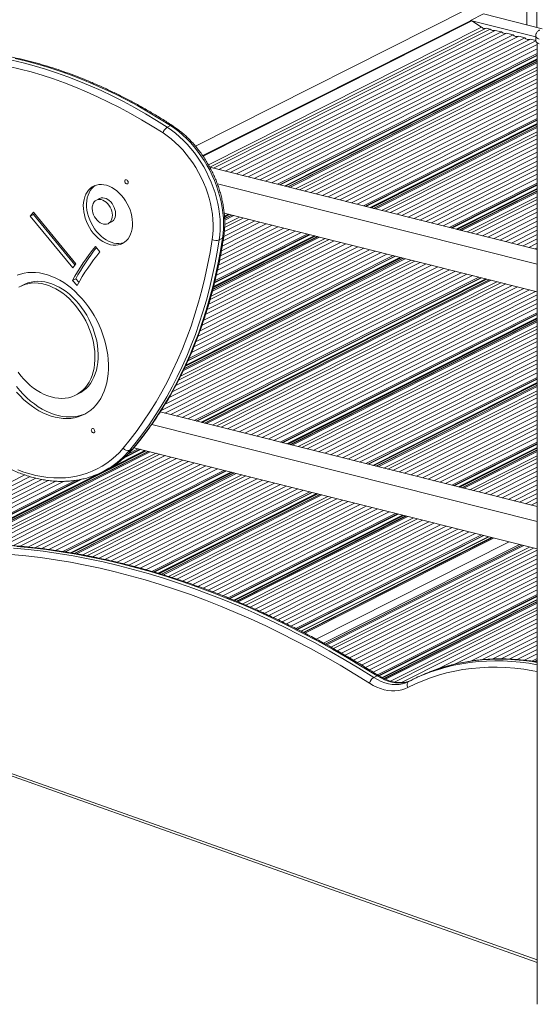
# Model space of a CAD drawing. Units: millimetres. Extents: x -7726 to 33424, y -2462 to 8894.
# Drawn here: x 24548 to 25059, y -64 to 908 of the extents above; entities that cross this region are included whole.
import ezdxf

# ---------------------------------------------------------------- set-up
doc = ezdxf.new("R2010")
doc.units = ezdxf.units.MM

msp = doc.modelspace()

# ---------------------------------------------------------------- linework, layer by layer
at = {"color": 8, "linetype": 'Continuous', "lineweight": 15}
for p, q in [((25049.13, 1640.59), (25049.13, 902.69)), ((25004.4, 900.45), (24734.74, 764.63)), ((25059.18, 872.83), (24805, 744.81)), ((25059.18, 872.4), (24805.57, 744.67)), ((25059.18, 869.17), (24809.84, 743.59)), ((25059.18, 868.75), (24810.4, 743.45)), ((25059.18, 868.32), (24810.97, 743.31)), ((25059.18, 866.79), (24813, 742.8)), ((25059.18, 866.49), (24813.4, 742.7)), ((25059.18, 808.89), (24889.71, 723.54)), ((25059.18, 808.47), (24890.27, 723.4)), ((25059.18, 805.24), (24894.55, 722.32)), ((25059.18, 804.82), (24895.11, 722.18)), ((25059.18, 804.39), (24895.68, 722.04)), ((25059.18, 802.85), (24897.71, 721.53)), ((25059.18, 802.56), (24898.11, 721.43)), ((25059.18, 744.96), (24974.42, 702.27)), ((25059.18, 744.53), (24974.98, 702.13)), ((25059.18, 741.3), (24979.26, 701.05)), ((25059.18, 740.88), (24979.81, 700.91)), ((25059.18, 740.45), (24980.39, 700.77)), ((25059.18, 738.92), (24982.42, 700.26)), ((25059.18, 738.62), (24982.81, 700.16)), ((24754.4, 715.67), (24750.58, 713.74)), ((24754.95, 715.53), (24750.6, 713.34)), ((24755.53, 715.39), (24750.63, 712.92)), ((24757.56, 714.88), (24750.72, 711.43)), ((24757.95, 714.78), (24750.74, 711.14)), ((24842.66, 693.51), (24739.14, 641.36)), ((24842.27, 693.6), (24739.22, 641.7)), ((24840.23, 694.11), (24739.66, 643.46)), ((24839.66, 694.26), (24739.78, 643.95)), ((24839.11, 694.4), (24739.9, 644.43)), ((24834.83, 695.47), (24740.82, 648.13)), ((24834.27, 695.61), (24740.95, 648.61)), ((25059.18, 681.02), (25059.13, 681)), ((24927.37, 672.23), (24710.85, 563.19)), ((24926.97, 672.33), (24711.04, 563.58)), ((24924.94, 672.84), (24712, 565.59)), ((24924.37, 672.99), (24712.27, 566.16)), ((24923.81, 673.13), (24712.53, 566.71)), ((24919.54, 674.2), (24714.43, 570.9)), ((24918.97, 674.34), (24714.67, 571.44)), ((25003.68, 653.07), (24722.71, 511.56)), ((25004.24, 652.93), (24723.27, 511.42)), ((25008.52, 651.86), (24727.55, 510.34)), ((25009.08, 651.72), (24728.11, 510.2)), ((25009.65, 651.57), (24728.68, 510.06)), ((25011.68, 651.06), (24730.71, 509.55)), ((25012.08, 650.96), (24731.1, 509.45)), ((25059.18, 617.09), (24807.42, 490.29)), ((25059.18, 616.66), (24807.98, 490.15)), ((25059.18, 613.43), (24812.26, 489.07)), ((25059.18, 613.02), (24812.81, 488.93)), ((25059.18, 612.59), (24813.38, 488.79)), ((25059.18, 611.05), (24815.42, 488.28)), ((25059.18, 610.75), (24815.81, 488.18)), ((25059.18, 553.15), (24892.12, 469.02)), ((25059.18, 552.73), (24892.69, 468.88)), ((25059.18, 549.5), (24896.97, 467.8)), ((25059.18, 549.08), (24897.52, 467.66)), ((25059.18, 548.65), (24898.09, 467.52)), ((25059.18, 547.12), (24900.12, 467.01)), ((25059.18, 546.82), (24900.52, 466.91)), ((25059.18, 489.22), (24976.83, 447.75)), ((25059.18, 488.8), (24977.39, 447.6)), ((24672.11, 482.42), (24489.08, 390.24)), ((24672.66, 482.28), (24489.92, 390.24)), ((24673.23, 482.13), (24490.79, 390.24)), ((24675.27, 481.62), (24493.86, 390.26)), ((24675.66, 481.53), (24494.46, 390.26)), ((24667.83, 483.49), (24651.49, 475.26)), ((24667.27, 483.63), (24652.58, 476.24)), ((25059.18, 485.57), (24981.67, 446.53)), ((25059.18, 485.15), (24982.23, 446.39)), ((25059.18, 484.72), (24982.8, 446.25)), ((25059.18, 483.18), (24984.83, 445.74)), ((25059.18, 482.88), (24985.23, 445.64)), ((24751.97, 462.36), (24593.18, 382.39)), ((24752.53, 462.22), (24593.83, 382.29)), ((24756.81, 461.15), (24598.62, 381.47)), ((24757.37, 461.01), (24599.24, 381.36)), ((24757.94, 460.86), (24599.88, 381.26)), ((24759.97, 460.35), (24602.16, 380.87)), ((24760.37, 460.25), (24602.6, 380.79)), ((24607.86, 453.71), (24481.56, 390.1)), ((24609.19, 453.96), (24482.45, 390.13)), ((24836.68, 441.09), (24680.72, 362.54)), ((24837.24, 440.95), (24681.25, 362.39)), ((24841.52, 439.88), (24685.29, 361.19)), ((24842.08, 439.74), (24685.82, 361.04)), ((24842.65, 439.59), (24686.35, 360.88)), ((24844.68, 439.08), (24688.27, 360.31)), ((24845.07, 438.98), (24688.64, 360.2)), ((24921.39, 419.82), (24755.7, 336.37)), ((24921.95, 419.68), (24756.17, 336.18)), ((24926.23, 418.6), (24759.72, 334.74)), ((24926.78, 418.47), (24760.18, 334.55)), ((24927.35, 418.32), (24760.64, 334.36)), ((24929.39, 417.81), (24762.3, 333.66)), ((24929.78, 417.71), (24762.62, 333.52)), ((25006.09, 398.55), (24822.32, 305.99)), ((25006.66, 398.41), (24822.74, 305.78)), ((25010.94, 397.33), (24825.94, 304.16)), ((25011.49, 397.19), (24826.35, 303.95)), ((25014.23, 396.51), (24828.4, 302.91)), ((25014.85, 396.35), (24828.84, 302.67)), ((25041.82, 389.58), (24848.48, 292.2)), ((25043.86, 389.07), (24849.94, 291.4)), ((25044.25, 388.97), (24850.22, 291.24)), ((25059.18, 338.89), (24902.84, 260.15)), ((25059.18, 338.46), (24903.22, 259.91)), ((25059.18, 335.23), (24906.21, 258.19)), ((25059.18, 334.96), (24906.48, 258.05)), ((25059.18, 333.43), (24907.99, 257.28)), ((25059.18, 333.13), (24908.29, 257.13)), ((24073.76, 329.03), (25059.18, -20.41)), ((25059.18, 275.53), (25056.34, 274.1)), ((25059.18, 275.11), (25056.97, 273.99))]:
    msp.add_line(p, q, dxfattribs=at)
at = {"color": 7, "linetype": 'Continuous', "lineweight": 15}
for p, q in [((25058.83, 1046.52), (25058.83, 900.25)), ((24990.94, 918.61), (24721.84, 783.07)), ((24993.41, 906.7), (24729.11, 773.58)), ((24994.73, 906.69), (24729.45, 773.08)), ((24993.41, 906.98), (25006.26, 913.45)), ((24993.41, 906.02), (24993.41, 906.98)), ((24993.41, 906.98), (24994.67, 906.66)), ((25004.4, 900.45), (24994.73, 906.69)), ((24994.86, 906.61), (25057.77, 890.81)), ((25006.26, 913.45), (25064.27, 898.88)), ((25008.87, 899.51), (24736.1, 762.13)), ((25012.68, 898.56), (24739.88, 761.16)), ((25017.8, 897.27), (24745.01, 759.87)), ((25023.93, 895.73), (24751.14, 758.34)), ((25029.09, 894.44), (24756.29, 757.04)), ((25008.87, 899.51), (25012.68, 898.56)), ((25017.8, 897.27), (25023.93, 895.73)), ((25029.09, 894.44), (25035.38, 892.86)), ((25035.38, 892.86), (24762.59, 755.46)), ((25041.04, 891.44), (24768.25, 754.04)), ((25046.92, 889.96), (24774.12, 752.56)), ((25052.67, 888.52), (24779.87, 751.12)), ((25057.79, 886.94), (24785.38, 749.74)), ((25041.04, 891.44), (25046.92, 889.96)), ((25052.67, 888.52), (25057.77, 887.23)), ((25057.77, 891.76), (25057.77, 887.23)), ((25059.18, 885.06), (25059.18, -64.34)), ((25059.18, 883.28), (24791.16, 748.29)), ((25059.18, 878.97), (24796.86, 746.85)), ((25059.18, 874.28), (24803.08, 745.29)), ((25059.18, 868.34), (24810.95, 743.32)), ((25059.18, 865.19), (24815.12, 742.27)), ((25059.18, 860.91), (24820.79, 740.85)), ((25059.18, 858.04), (24824.59, 739.89)), ((25059.18, 854.17), (24829.72, 738.6)), ((25059.18, 849.55), (24835.85, 737.06)), ((25059.18, 845.66), (24841, 735.77)), ((25059.18, 840.91), (24847.29, 734.19)), ((25059.18, 836.64), (24852.95, 732.77)), ((25059.18, 832.2), (24858.83, 731.29)), ((25059.18, 827.86), (24864.58, 729.85)), ((25059.18, 823.7), (24870.09, 728.47)), ((25059.18, 819.34), (24875.87, 727.02)), ((25059.18, 815.04), (24881.57, 725.58)), ((25059.18, 810.35), (24887.78, 724.02)), ((24694.08, 801.64), (24697.29, 803.26)), ((25059.18, 804.41), (24895.65, 722.05)), ((25059.18, 801.26), (24899.82, 721)), ((25059.18, 796.98), (24905.49, 719.58)), ((25059.18, 794.11), (24909.3, 718.62)), ((25059.18, 790.24), (24914.42, 717.33)), ((25059.18, 785.61), (24920.55, 715.79)), ((25059.18, 781.72), (24925.71, 714.5)), ((25059.18, 776.97), (24932, 712.92)), ((25059.18, 772.7), (24937.66, 711.5)), ((25059.18, 768.27), (24943.53, 710.02)), ((24736.12, 762.11), (25059.18, 680.98)), ((25059.18, 763.92), (24949.29, 708.58)), ((25059.18, 759.77), (24954.79, 707.2)), ((25059.18, 755.41), (24960.57, 705.74)), ((25059.18, 751.1), (24966.28, 704.31)), ((24743.59, 745.68), (25059.18, 666.43)), ((25059.18, 746.41), (24972.49, 702.75)), ((25059.18, 740.47), (24980.36, 700.78)), ((24627.37, 731.25), (24624.16, 729.63)), ((25059.18, 737.32), (24984.53, 699.73)), ((25059.18, 733.05), (24990.2, 698.3)), ((25059.18, 730.18), (24994, 697.35)), ((25059.18, 726.31), (24999.13, 696.06)), ((25059.18, 721.68), (25005.26, 694.52)), ((24558.8, 713.72), (24561.95, 717.74)), ((24562.01, 715.34), (24558.8, 713.72)), ((24600.78, 662.8), (24558.8, 713.72)), ((24603.93, 666.82), (24561.95, 717.74)), ((24562.01, 715.34), (24562.94, 716.53)), ((24603, 665.63), (24562.01, 715.34)), ((25059.18, 639.14), (24750.33, 716.69)), ((24774.27, 710.68), (24750.46, 698.69)), ((24755.5, 715.39), (24750.63, 712.94)), ((24769.14, 711.97), (24750.72, 702.69)), ((24759.67, 714.34), (24750.79, 709.87)), ((24765.34, 712.92), (24750.83, 705.61)), ((25059.18, 717.79), (25010.42, 693.23)), ((25059.18, 713.04), (25016.71, 691.65)), ((24635.82, 706.47), (24639.04, 708.09)), ((24814.64, 700.54), (24744.75, 665.34)), ((24809.14, 701.92), (24745.68, 669.97)), ((24803.38, 703.37), (24746.66, 674.8)), ((24797.51, 704.84), (24747.53, 679.67)), ((24791.85, 706.26), (24748.37, 684.36)), ((24785.56, 707.84), (24749.23, 689.55)), ((24780.4, 709.14), (24749.9, 693.78)), ((25059.18, 708.77), (25022.37, 690.23)), ((25059.18, 704.33), (25028.24, 688.75)), ((25059.18, 699.99), (25034, 687.31)), ((24853.85, 690.7), (24736.45, 631.57)), ((24850.05, 691.65), (24737.37, 634.9)), ((24844.38, 693.07), (24738.73, 639.86)), ((24840.21, 694.12), (24739.66, 643.48)), ((24832.34, 696.1), (24741.36, 650.28)), ((24826.12, 697.66), (24742.6, 655.59)), ((24820.42, 699.09), (24743.7, 660.45)), ((24745.46, 690.38), (24748.68, 692)), ((25059.18, 695.84), (25039.5, 685.92)), ((25059.18, 691.47), (25045.28, 684.47)), ((24623.33, 683.99), (24627.61, 678.66)), ((24893.84, 680.65), (24724.53, 595.38)), ((24888.09, 682.1), (24726.51, 600.72)), ((24882.22, 683.57), (24728.42, 606.11)), ((24876.56, 684.99), (24730.18, 611.27)), ((24870.26, 686.57), (24732.04, 616.96)), ((24865.11, 687.87), (24733.49, 621.58)), ((24858.98, 689.41), (24735.13, 627.03)), ((25059.18, 687.17), (25050.98, 683.04)), ((25059.18, 682.48), (25057.2, 681.48)), ((24929.09, 671.8), (24710.04, 561.48)), ((24924.92, 672.85), (24712.01, 565.62)), ((24917.05, 674.83), (24715.5, 573.32)), ((24910.83, 676.39), (24718.13, 579.33)), ((24905.13, 677.82), (24720.37, 584.76)), ((24899.35, 679.27), (24722.56, 590.23)), ((24603.93, 666.82), (24600.78, 662.8)), ((24966.92, 662.3), (24688.05, 521.85)), ((24961.27, 663.72), (24691.89, 528.05)), ((24954.97, 665.3), (24695.92, 534.83)), ((24949.82, 666.6), (24699.08, 540.31)), ((24943.69, 668.14), (24702.54, 546.68)), ((24938.56, 669.42), (24705.29, 551.94)), ((24934.76, 670.38), (24707.25, 555.8)), ((24603.71, 651.82), (24600.49, 650.2)), ((24606.94, 648.58), (24603.71, 651.82)), ((24972.8, 660.83), (24691.83, 519.31)), ((24978.55, 659.38), (24697.58, 517.87)), ((24984.06, 658), (24703.08, 516.49)), ((24989.84, 656.55), (24708.86, 515.03)), ((24995.54, 655.12), (24714.57, 513.6)), ((25001.75, 653.56), (24720.78, 512.04)), ((25009.62, 651.58), (24728.65, 510.07)), ((24552.72, 646.3), (24549.51, 644.68)), ((24605.19, 645.49), (24600.49, 650.2)), ((25013.79, 650.53), (24732.82, 509.02)), ((25019.46, 649.11), (24738.49, 507.6)), ((25023.27, 648.15), (24742.29, 506.64)), ((25028.39, 646.87), (24747.42, 505.35)), ((25034.52, 645.33), (24753.55, 503.81)), ((25039.68, 644.03), (24758.71, 502.52)), ((25045.97, 642.45), (24765, 500.94)), ((25051.63, 641.03), (24770.66, 499.52)), ((25057.5, 639.56), (24776.53, 498.04)), ((25059.18, 636.06), (24782.29, 496.6)), ((25059.18, 631.9), (24787.79, 495.22)), ((25059.18, 627.54), (24793.57, 493.76)), ((25059.18, 623.23), (24799.27, 492.33)), ((25059.18, 618.54), (24805.49, 490.77)), ((25059.18, 612.6), (24813.36, 488.8)), ((25059.18, 609.46), (24817.53, 487.75)), ((25059.18, 605.18), (24823.2, 486.32)), ((25059.18, 602.31), (24827, 485.37)), ((25059.18, 598.44), (24832.13, 484.08)), ((25059.18, 593.81), (24838.26, 482.54)), ((25059.18, 589.92), (24843.42, 481.25)), ((25059.18, 585.17), (24849.71, 479.67)), ((25059.18, 580.9), (24855.37, 478.25)), ((25059.18, 576.46), (24861.24, 476.77)), ((25059.18, 572.12), (24866.99, 475.33)), ((25059.18, 567.97), (24872.5, 473.94)), ((25059.18, 563.6), (24878.28, 472.49)), ((25059.18, 559.3), (24883.98, 471.06)), ((25059.18, 554.61), (24890.2, 469.5)), ((25059.18, 548.67), (24898.07, 467.52)), ((25059.18, 545.52), (24902.24, 466.48)), ((24603.7, 537.07), (24606.92, 538.69)), ((25059.18, 541.24), (24907.91, 465.05)), ((25059.18, 538.37), (24911.71, 464.1)), ((25059.18, 534.5), (24916.84, 462.81)), ((25059.18, 529.88), (24922.97, 461.27)), ((25059.18, 525.98), (24928.12, 459.98)), ((24687.16, 520.49), (25059.18, 427.07)), ((25059.18, 521.23), (24934.42, 458.4)), ((25059.18, 516.96), (24940.07, 456.98)), ((24678.75, 508.04), (25059.18, 412.51)), ((25059.18, 512.53), (24945.95, 455.5)), ((25059.18, 508.19), (24951.7, 454.06)), ((25059.18, 504.03), (24957.21, 452.67)), ((25059.18, 499.67), (24962.99, 451.22)), ((25059.18, 495.37), (24968.69, 449.79)), ((25059.18, 490.68), (24974.9, 448.23)), ((24673.21, 482.14), (24490.75, 390.24)), ((24677.38, 481.09), (24497.06, 390.27)), ((24683.05, 479.67), (24505.35, 390.17)), ((24686.85, 478.72), (24510.85, 390.07)), ((24691.98, 477.43), (24518.04, 389.82)), ((24665.34, 484.12), (24655.76, 479.29)), ((24656.86, 482.58), (24660.07, 484.2)), ((25059.18, 385.22), (24661.16, 485.17)), ((25059.18, 484.73), (24982.77, 446.25)), ((25059.18, 481.59), (24986.94, 445.21)), ((25059.18, 477.31), (24992.61, 443.78)), ((24698.11, 475.89), (24526.52, 389.47)), ((24703.26, 474.59), (24533.39, 389.04)), ((24709.56, 473.01), (24541.69, 388.47)), ((24715.21, 471.59), (24548.95, 387.85)), ((24721.09, 470.12), (24556.36, 387.15)), ((24726.84, 468.67), (24563.49, 386.4)), ((24732.35, 467.29), (24570.17, 385.61)), ((25059.18, 474.44), (24996.42, 442.83)), ((25059.18, 470.57), (25001.54, 441.54)), ((24553.45, 458.32), (24424.1, 393.18)), ((24738.13, 465.84), (24577.08, 384.73)), ((24743.83, 464.41), (24583.77, 383.79)), ((24750.04, 462.85), (24590.95, 382.72)), ((24757.92, 460.87), (24599.85, 381.26)), ((24762.09, 459.82), (24604.52, 380.46)), ((24767.75, 458.4), (24610.76, 379.33)), ((24771.56, 457.44), (24614.89, 378.54)), ((24630.07, 461.25), (24633.29, 462.87)), ((25059.18, 465.94), (25007.67, 440)), ((25059.18, 462.05), (25012.83, 438.71)), ((25059.18, 457.3), (25019.12, 437.13)), ((24558.66, 456.68), (24429.07, 391.41)), ((24564.4, 455.13), (24434.32, 389.62)), ((24570.44, 453.83), (24440.42, 388.35)), ((24576.71, 452.83), (24448.77, 388.4)), ((24584.04, 452.16), (24458.92, 389.15)), ((24592.31, 452.03), (24468.45, 389.65)), ((24603.46, 452.95), (24478.51, 390.02)), ((24776.68, 456.16), (24620.45, 377.47)), ((24782.81, 454.62), (24626.93, 376.11)), ((24787.97, 453.32), (24632.36, 374.95)), ((24794.26, 451.74), (24638.87, 373.48)), ((24799.92, 450.32), (24644.66, 372.13)), ((24805.8, 448.85), (24650.62, 370.69)), ((24811.55, 447.4), (24656.34, 369.23)), ((25059.18, 453.03), (25024.78, 435.7)), ((25059.18, 448.6), (25030.65, 434.23)), ((24817.05, 446.02), (24661.82, 367.84)), ((24822.83, 444.57), (24667.44, 366.3)), ((24828.54, 443.14), (24672.96, 364.78)), ((24834.75, 441.58), (24678.9, 363.08)), ((24842.62, 439.6), (24686.33, 360.88)), ((24846.79, 438.55), (24690.26, 359.71)), ((25059.18, 444.25), (25036.41, 432.79)), ((25059.18, 440.1), (25041.91, 431.4)), ((24852.46, 437.13), (24695.47, 358.06)), ((24856.26, 436.17), (24698.97, 356.95)), ((24861.39, 434.89), (24703.68, 355.45)), ((24867.52, 433.35), (24709.18, 353.6)), ((24872.68, 432.05), (24713.81, 352.04)), ((24878.97, 430.47), (24719.41, 350.11)), ((24884.63, 429.05), (24724.36, 348.33)), ((25059.18, 435.74), (25047.69, 429.95)), ((25059.18, 431.43), (25053.4, 428.52)), ((24890.5, 427.58), (24729.5, 346.49)), ((24896.26, 426.13), (24734.46, 344.64)), ((24901.76, 424.75), (24739.17, 342.86)), ((24907.54, 423.3), (24744.11, 340.98)), ((24913.25, 421.86), (24748.9, 339.09)), ((24919.46, 420.3), (24754.09, 337.01)), ((24927.33, 418.33), (24760.62, 334.37)), ((24931.5, 417.28), (24764.03, 332.93)), ((24937.17, 415.86), (24768.65, 330.98)), ((24940.97, 414.9), (24771.76, 329.68)), ((24946.1, 413.61), (24775.88, 327.88)), ((24952.23, 412.08), (24780.77, 325.72)), ((24957.39, 410.78), (24784.89, 323.9)), ((24963.68, 409.2), (24789.84, 321.65)), ((24969.34, 407.78), (24794.26, 319.6)), ((24975.21, 406.3), (24798.85, 317.48)), ((24980.96, 404.86), (24803.28, 315.37)), ((24986.47, 403.48), (24807.49, 313.33)), ((24992.25, 402.03), (24811.9, 311.19)), ((24997.95, 400.59), (24816.22, 309.06)), ((25004.17, 399.03), (24820.87, 306.72)), ((25016.22, 396.01), (24829.85, 302.14)), ((25031.48, 392.18), (24841.04, 296.26)), ((25041.8, 389.58), (24848.46, 292.21)), ((25045.97, 388.54), (24851.46, 290.57)), ((25051.64, 387.11), (24855.52, 288.34)), ((25055.44, 386.16), (24858.2, 286.82)), ((25059.18, 384.17), (24861.81, 284.76)), ((25059.18, 379.54), (24866.12, 282.31)), ((25059.18, 375.65), (24869.74, 280.24)), ((25059.18, 370.9), (24874.08, 277.68)), ((25059.18, 366.63), (24877.98, 275.37)), ((25059.18, 362.2), (24882.04, 272.98)), ((25059.18, 357.86), (24885.94, 270.6)), ((25059.18, 353.7), (24889.66, 268.32)), ((25059.18, 349.34), (24893.57, 265.93)), ((25059.18, 345.03), (24897.41, 263.56)), ((25059.18, 340.34), (24901.55, 260.95)), ((25059.18, 334.98), (24906.46, 258.06)), ((25059.18, 331.83), (24909.65, 256.52)), ((24075.3, 325.95), (25059.18, -22.96)), ((25059.18, 327.55), (24914.55, 254.71)), ((25059.18, 324.68), (24918.42, 253.79)), ((25059.18, 320.81), (24925.15, 253.31)), ((25059.18, 316.18), (24960.92, 266.7)), ((25059.18, 312.29), (24978.6, 271.71)), ((25059.18, 307.54), (24993.68, 274.55)), ((25059.18, 303.27), (25004.75, 275.86)), ((25059.18, 298.84), (25014.9, 276.54)), ((25059.18, 294.5), (25023.8, 276.68)), ((25059.18, 290.34), (25031.69, 276.5)), ((25059.18, 285.98), (25039.45, 276.04)), ((25059.18, 281.67), (25046.68, 275.38)), ((25059.18, 276.99), (25054.11, 274.43)), ((24901.17, 259.94), (24897.94, 258.32)), ((24932.61, 254.4), (24932.37, 254.28)), ((24937.86, 257.06), (24934.64, 255.43))]:
    msp.add_line(p, q, dxfattribs=at)
at = {"color": 8, "linetype": 'Continuous', "lineweight": 15, "flags": 128}
for points in [[(25061.34, 888.52), (25059.97, 889.11), (25058.9, 889.81), (25058.17, 890.58), (25057.81, 891.39), (25057.77, 891.76)], [(24660.86, 484.81), (24660.64, 484.59), (24660.07, 484.2)], [(24949.96, 262.26), (24954.23, 263.86), (24961.71, 266.37), (24969.33, 268.56), (24977.07, 270.42), (24984.92, 271.95), (24992.89, 273.16), (25000.96, 274.04), (25009.12, 274.58), (25017.37, 274.8), (25025.69, 274.68), (25034.09, 274.23), (25042.55, 273.45), (25051.06, 272.35), (25059.18, 270.99)], [(25059.18, 273.19), (25054.29, 273.97), (25045.78, 275.08), (25037.32, 275.86), (25028.92, 276.31), (25020.6, 276.42), (25012.35, 276.21), (25004.19, 275.66), (24996.12, 274.79), (24988.15, 273.58), (24980.3, 272.04), (24972.56, 270.18), (24964.94, 267.99), (24957.46, 265.48), (24952.78, 263.73)], [(25059.18, 264.2), (25054.78, 265.02), (25045.93, 266.41), (25037.13, 267.45), (25028.4, 268.12), (25019.74, 268.44), (25011.16, 268.39), (25002.67, 267.99), (24994.27, 267.23), (24985.99, 266.11), (24977.81, 264.63), (24969.77, 262.79), (24961.86, 260.6), (24954.08, 258.06), (24946.46, 255.17), (24939, 251.93), (24931.7, 248.35)], [(24897.94, 258.32), (24901.53, 256.24), (24905.16, 254.51), (24908.82, 253.15), (24912.46, 252.16), (24916.07, 251.56), (24919.62, 251.36), (24923.07, 251.54), (24926.41, 252.11), (24929.61, 253.07), (24932.38, 254.28)], [(24934.76, 255.5), (24932.83, 254.7), (24929.64, 253.74), (24926.3, 253.17), (24922.84, 252.98), (24919.3, 253.19), (24915.69, 253.79), (24912.05, 254.77), (24908.39, 256.13), (24904.76, 257.86), (24901.17, 259.94)]]:
    msp.add_lwpolyline(points, dxfattribs=at)
at = {"color": 7, "linetype": 'Continuous', "lineweight": 15, "flags": 128}
for points in [[(25061.34, 883.99), (25059.97, 884.58), (25058.9, 885.28), (25058.17, 886.04), (25057.81, 886.86), (25057.77, 887.23)], [(24540.86, 867.99), (24551.84, 865.37), (24562.83, 862.41), (24573.84, 859.12), (24584.87, 855.5), (24595.89, 851.55), (24606.91, 847.27), (24617.92, 842.67), (24628.91, 837.74), (24639.88, 832.5), (24650.81, 826.94), (24661.7, 821.08), (24672.55, 814.9), (24683.34, 808.42), (24694.08, 801.64)], [(24697.29, 803.26), (24686.56, 810.04), (24675.76, 816.52), (24664.92, 822.69), (24654.02, 828.56), (24643.09, 834.12), (24632.13, 839.36), (24621.13, 844.29), (24610.13, 848.89), (24599.11, 853.17), (24588.08, 857.12), (24577.06, 860.74), (24566.05, 864.03), (24555.05, 866.98), (24544.08, 869.6)], [(24689.95, 795.95), (24679.3, 802.67), (24668.61, 809.09), (24657.85, 815.21), (24647.05, 821.03), (24636.22, 826.54), (24625.35, 831.74), (24614.45, 836.62), (24603.54, 841.18), (24592.62, 845.42), (24581.69, 849.34), (24570.76, 852.93), (24559.85, 856.19), (24548.95, 859.12), (24538.07, 861.71)], [(24694.08, 801.64), (24698.22, 798.79), (24702.29, 795.67), (24706.26, 792.29), (24710.11, 788.65), (24713.84, 784.78), (24717.43, 780.69), (24720.86, 776.4), (24724.12, 771.92), (24727.2, 767.27), (24730.09, 762.47), (24732.77, 757.53), (24735.24, 752.48), (24737.48, 747.34), (24739.48, 742.12), (24741.25, 736.85), (24742.77, 731.54), (24744.03, 726.23), (24745.03, 720.92), (24745.77, 715.64), (24746.25, 710.41), (24746.45, 705.25), (24746.39, 700.17), (24746.06, 695.21), (24745.46, 690.38)], [(24748.68, 692), (24749.27, 696.83), (24749.61, 701.79), (24749.67, 706.86), (24749.46, 712.02), (24748.99, 717.26), (24748.25, 722.54), (24747.24, 727.84), (24745.98, 733.16), (24744.46, 738.47), (24742.7, 743.74), (24740.69, 748.96), (24738.45, 754.1), (24735.98, 759.15), (24733.3, 764.09), (24730.41, 768.89), (24727.33, 773.54), (24724.07, 778.02), (24720.64, 782.31), (24717.05, 786.4), (24713.33, 790.27), (24709.47, 793.91), (24705.5, 797.29), (24701.44, 800.41), (24697.29, 803.26)], [(24738.47, 690.87), (24739.06, 695.64), (24739.37, 700.53), (24739.4, 705.54), (24739.16, 710.64), (24738.64, 715.8), (24737.85, 721.02), (24736.78, 726.25), (24735.46, 731.49), (24733.87, 736.71), (24732.03, 741.89), (24729.95, 747), (24727.63, 752.02), (24725.08, 756.94), (24722.32, 761.73), (24719.35, 766.37), (24716.19, 770.84), (24712.86, 775.13), (24709.36, 779.21), (24705.71, 783.06), (24701.93, 786.68), (24698.03, 790.04), (24694.03, 793.14), (24689.95, 795.95)], [(24655.55, 747.2), (24655.4, 748.03), (24655.01, 748.82), (24654.44, 749.44), (24653.78, 749.81), (24653.12, 749.86), (24652.58, 749.6), (24652.22, 749.05), (24652.11, 748.31), (24652.26, 747.48), (24652.65, 746.69), (24653.21, 746.07), (24653.88, 745.7), (24654.53, 745.64), (24655.08, 745.91), (24655.44, 746.46), (24655.55, 747.2)], [(24659.8, 707.32), (24659.59, 710.44), (24659.11, 713.62), (24658.36, 716.81), (24657.35, 719.98), (24656.1, 723.1), (24654.61, 726.13), (24652.9, 729.03), (24651, 731.78), (24648.92, 734.33), (24646.69, 736.67), (24644.34, 738.77), (24641.88, 740.59), (24639.36, 742.13), (24636.78, 743.36), (24634.2, 744.27), (24631.63, 744.85), (24629.11, 745.1), (24626.65, 745), (24624.3, 744.57), (24622.08, 743.8), (24620, 742.71), (24618.11, 741.3), (24616.41, 739.6), (24614.93, 737.62), (24613.68, 735.39), (24612.68, 732.92), (24611.94, 730.26), (24611.46, 727.42), (24611.26, 724.44), (24611.33, 721.36), (24611.68, 718.2), (24612.3, 715.02), (24613.18, 711.83), (24614.31, 708.68), (24615.69, 705.6), (24617.29, 702.63), (24619.09, 699.81), (24621.08, 697.15), (24623.24, 694.7), (24625.54, 692.48), (24627.95, 690.52), (24630.44, 688.83), (24632.99, 687.45), (24635.57, 686.37), (24638.15, 685.63), (24640.71, 685.21), (24643.2, 685.14), (24645.6, 685.4), (24647.89, 686.01), (24650.05, 686.94), (24652.03, 688.19), (24653.83, 689.74), (24655.43, 691.59), (24656.79, 693.7), (24657.92, 696.05), (24658.79, 698.62), (24659.4, 701.38), (24659.74, 704.29), (24659.8, 707.32)], [(24622.93, 744.14), (24621.32, 742.92), (24619.62, 741.22), (24618.14, 739.24), (24616.89, 737), (24615.89, 734.54), (24615.15, 731.87), (24614.67, 729.04), (24614.47, 726.06), (24614.55, 722.98), (24614.89, 719.82), (24615.51, 716.64), (24616.39, 713.45), (24617.53, 710.3), (24618.9, 707.22), (24620.5, 704.25), (24622.31, 701.42), (24624.3, 698.77), (24626.45, 696.32), (24628.75, 694.1), (24631.16, 692.14), (24633.65, 690.45), (24636.21, 689.07), (24638.79, 687.99), (24641.37, 687.25), (24643.92, 686.83), (24646.41, 686.76), (24648.82, 687.02), (24651.11, 687.62), (24651.35, 687.71)], [(24639.92, 714.86), (24639.74, 716.85), (24639.29, 718.88), (24638.59, 720.88), (24637.65, 722.81), (24636.51, 724.6), (24635.18, 726.22), (24633.72, 727.62), (24632.15, 728.75), (24630.53, 729.59), (24628.89, 730.12), (24627.28, 730.31), (24625.74, 730.18), (24624.32, 729.71), (24623.06, 728.92), (24621.98, 727.84), (24621.12, 726.49), (24620.51, 724.91), (24620.15, 723.14), (24620.06, 721.24), (24620.24, 719.24), (24620.69, 717.22), (24621.39, 715.21), (24622.33, 713.29), (24623.47, 711.49), (24624.79, 709.87), (24626.26, 708.48), (24627.82, 707.35), (24629.45, 706.51), (24631.09, 705.98), (24632.7, 705.78), (24634.23, 705.92), (24635.65, 706.39), (24636.92, 707.17), (24638, 708.26), (24638.85, 709.61), (24639.47, 711.19), (24639.83, 712.95), (24639.92, 714.86)], [(24643.13, 716.48), (24642.95, 718.47), (24642.5, 720.5), (24641.8, 722.5), (24640.87, 724.43), (24639.72, 726.22), (24638.4, 727.84), (24636.93, 729.23), (24635.37, 730.37), (24633.74, 731.21), (24632.1, 731.74), (24630.49, 731.93), (24628.96, 731.8), (24627.54, 731.33), (24627.37, 731.25)], [(24650.61, 484.8), (24657.58, 493.35), (24664.31, 502.19), (24670.8, 511.31), (24677.04, 520.72), (24683.03, 530.4), (24688.76, 540.35), (24694.23, 550.56), (24699.44, 561.02), (24704.38, 571.73), (24709.05, 582.69), (24713.44, 593.87), (24717.56, 605.28), (24721.41, 616.92), (24724.97, 628.76), (24728.24, 640.81), (24731.23, 653.05), (24733.94, 665.48), (24736.35, 678.09), (24738.47, 690.87)], [(24745.46, 690.38), (24743.43, 678.13), (24741.14, 666.04), (24738.59, 654.11), (24735.77, 642.35), (24732.69, 630.77), (24729.36, 619.37), (24725.76, 608.16), (24721.92, 597.14), (24717.82, 586.34), (24713.47, 575.74), (24708.87, 565.35), (24704.03, 555.19), (24698.95, 545.26), (24693.62, 535.56), (24688.07, 526.1), (24682.28, 516.88), (24676.26, 507.92), (24670.01, 499.21), (24663.55, 490.76), (24656.86, 482.58)], [(24660.07, 484.2), (24666.76, 492.38), (24673.23, 500.83), (24679.47, 509.54), (24685.49, 518.5), (24691.28, 527.72), (24696.84, 537.18), (24702.16, 546.88), (24707.24, 556.81), (24712.08, 566.97), (24716.68, 577.35), (24721.03, 587.95), (24725.13, 598.76), (24728.98, 609.78), (24732.57, 620.99), (24735.91, 632.38), (24738.99, 643.97), (24741.8, 655.73), (24744.36, 667.66), (24746.65, 679.75), (24748.68, 692)], [(24636.12, 567.4), (24635.88, 572.2), (24635.36, 577.06), (24634.57, 581.97), (24633.51, 586.9), (24632.2, 591.82), (24630.63, 596.72), (24628.82, 601.56), (24626.76, 606.34), (24624.48, 611.02), (24621.98, 615.59), (24619.27, 620.02), (24616.37, 624.29), (24613.29, 628.38), (24610.05, 632.27), (24606.65, 635.95), (24603.12, 639.4), (24599.47, 642.6), (24595.72, 645.54), (24591.88, 648.2), (24587.98, 650.57), (24584.03, 652.64), (24580.05, 654.4), (24576.06, 655.85), (24572.08, 656.96), (24568.13, 657.75), (24564.21, 658.2), (24560.37, 658.32), (24556.6, 658.1), (24552.93, 657.55), (24549.38, 656.66), (24545.96, 655.45)], [(24622.74, 576.06), (24622.5, 580.32), (24622, 584.64), (24621.23, 588.99), (24620.19, 593.36), (24618.9, 597.71), (24617.37, 602.02), (24615.59, 606.27), (24613.59, 610.42), (24611.36, 614.47), (24608.94, 618.37), (24606.32, 622.11), (24603.53, 625.67), (24600.59, 629.02), (24597.5, 632.15), (24594.28, 635.04), (24590.97, 637.67), (24587.57, 640.02), (24584.11, 642.09), (24580.6, 643.85), (24577.07, 645.31), (24573.53, 646.44), (24570.02, 647.25), (24566.54, 647.73), (24563.12, 647.87), (24559.78, 647.68), (24556.54, 647.16), (24553.42, 646.31), (24550.43, 645.13), (24547.6, 643.63)], [(24625.95, 577.68), (24625.72, 581.94), (24625.21, 586.25), (24624.44, 590.61), (24623.41, 594.98), (24622.12, 599.33), (24620.58, 603.64), (24618.81, 607.89), (24616.8, 612.04), (24614.58, 616.08), (24612.15, 619.99), (24609.54, 623.73), (24606.75, 627.29), (24603.8, 630.64), (24600.71, 633.77), (24597.5, 636.66), (24594.18, 639.29), (24590.78, 641.64), (24587.32, 643.71), (24583.81, 645.47), (24580.28, 646.93), (24576.75, 648.06), (24573.23, 648.87), (24569.76, 649.35), (24566.34, 649.49), (24563, 649.3), (24559.76, 648.78), (24556.64, 647.92), (24553.65, 646.75), (24552.72, 646.3)], [(24546.89, 559.64), (24549.68, 556.08), (24552.63, 552.73), (24555.71, 549.6), (24558.93, 546.71), (24562.24, 544.08), (24565.64, 541.73), (24569.1, 539.66), (24572.61, 537.9), (24576.14, 536.44), (24579.68, 535.31), (24583.19, 534.5), (24586.67, 534.02), (24590.09, 533.88), (24593.43, 534.07), (24596.67, 534.59), (24599.79, 535.44), (24602.78, 536.62), (24605.61, 538.12), (24608.27, 539.93), (24610.75, 542.03), (24613.03, 544.43), (24615.09, 547.09), (24616.93, 550.01), (24618.53, 553.18), (24619.88, 556.56), (24620.98, 560.14), (24621.82, 563.91), (24622.4, 567.83), (24622.7, 571.89), (24622.74, 576.06)], [(24606.92, 538.69), (24608.82, 539.74), (24611.49, 541.55), (24613.96, 543.65), (24616.24, 546.05), (24618.3, 548.71), (24620.14, 551.63), (24621.74, 554.79), (24623.09, 558.18), (24624.19, 561.76), (24625.03, 565.53), (24625.61, 569.45), (24625.92, 573.51), (24625.95, 577.68)], [(24545.38, 540.04), (24548.78, 536.36), (24552.31, 532.91), (24555.96, 529.71), (24559.71, 526.77), (24563.55, 524.11), (24567.45, 521.74), (24571.4, 519.67), (24575.38, 517.91), (24579.37, 516.47), (24583.35, 515.35), (24587.31, 514.56), (24591.22, 514.11), (24595.07, 513.99), (24598.83, 514.21), (24602.5, 514.76), (24606.06, 515.65), (24609.48, 516.87), (24612.75, 518.41), (24615.86, 520.26), (24618.79, 522.42), (24621.53, 524.88), (24624.07, 527.63), (24626.39, 530.65), (24628.48, 533.92), (24630.34, 537.44), (24631.95, 541.19), (24633.31, 545.15), (24634.4, 549.29), (24635.24, 553.61), (24635.81, 558.09), (24636.1, 562.69), (24636.12, 567.4)], [(24545.35, 545.55), (24548.6, 541.66), (24551.99, 537.98), (24555.53, 534.53), (24559.18, 531.33), (24562.93, 528.39), (24566.76, 525.73), (24570.67, 523.36), (24574.61, 521.29), (24578.59, 519.53), (24582.58, 518.09), (24586.57, 516.97), (24590.52, 516.18), (24594.43, 515.73), (24598.28, 515.61), (24602.05, 515.83), (24605.72, 516.38), (24609.27, 517.27), (24612.69, 518.49), (24613.61, 518.88)], [(24622.59, 501.46), (24622.44, 502.29), (24622.05, 503.08), (24621.48, 503.7), (24620.82, 504.07), (24620.16, 504.13), (24619.61, 503.86), (24619.26, 503.31), (24619.14, 502.57), (24619.29, 501.74), (24619.68, 500.95), (24620.25, 500.33), (24620.92, 499.96), (24621.57, 499.91), (24622.12, 500.17), (24622.48, 500.72), (24622.59, 501.46)], [(24546.63, 463.32), (24552.6, 461.16), (24558.57, 459.33), (24564.52, 457.85), (24570.44, 456.7), (24576.31, 455.91), (24582.13, 455.46), (24587.87, 455.36), (24593.54, 455.6), (24599.1, 456.2), (24604.56, 457.14), (24609.89, 458.43), (24615.1, 460.06), (24620.15, 462.02), (24625.06, 464.32), (24629.79, 466.95), (24634.35, 469.9), (24638.72, 473.17), (24642.89, 476.75), (24646.86, 480.63), (24650.61, 484.8)], [(24893.85, 252.61), (24879.35, 261.64), (24864.78, 270.36), (24850.16, 278.78), (24835.5, 286.88), (24820.78, 294.66), (24806.03, 302.13), (24791.25, 309.28), (24776.43, 316.11), (24761.6, 322.61), (24746.75, 328.79), (24731.88, 334.64), (24717.01, 340.15), (24702.14, 345.33), (24687.27, 350.18), (24672.41, 354.68), (24657.57, 358.85), (24642.75, 362.68), (24627.95, 366.17), (24613.18, 369.31), (24598.45, 372.11), (24583.76, 374.57), (24569.12, 376.68), (24554.53, 378.44), (24540, 379.86)], [(24542.36, 386.18), (24556.96, 384.76), (24571.62, 382.99), (24586.34, 380.87), (24601.1, 378.4), (24615.9, 375.59), (24630.74, 372.43), (24645.61, 368.93), (24660.5, 365.08), (24675.42, 360.89), (24690.35, 356.36), (24705.29, 351.49), (24720.23, 346.28), (24735.18, 340.74), (24750.11, 334.87), (24765.04, 328.66), (24779.95, 322.13), (24794.83, 315.27), (24809.69, 308.08), (24824.51, 300.57), (24839.3, 292.75), (24854.04, 284.61), (24868.73, 276.15), (24883.36, 267.39), (24897.94, 258.32)], [(24901.17, 259.94), (24886.59, 269.01), (24871.96, 277.78), (24857.26, 286.23), (24842.52, 294.37), (24827.74, 302.2), (24812.92, 309.71), (24798.06, 316.89), (24783.17, 323.75), (24768.27, 330.29), (24753.34, 336.49), (24738.4, 342.37), (24723.46, 347.91), (24708.52, 353.11), (24693.58, 357.98), (24678.65, 362.51), (24663.73, 366.7), (24648.83, 370.55), (24633.96, 374.05), (24619.13, 377.21), (24604.32, 380.03), (24589.56, 382.49), (24574.85, 384.61), (24560.19, 386.38), (24545.58, 387.81)], [(24932.64, 254.41), (24932.05, 254.01), (24931.58, 253.45), (24931.24, 252.76), (24931.03, 251.97), (24930.98, 251.09), (24931.07, 250.17), (24931.32, 249.25), (24931.7, 248.35)], [(24931.7, 248.35), (24928.7, 247.01), (24925.55, 246), (24922.27, 245.35), (24918.88, 245.04), (24915.4, 245.09), (24911.85, 245.49), (24908.25, 246.24), (24904.63, 247.34), (24901.01, 248.77), (24897.41, 250.53), (24893.85, 252.61)]]:
    msp.add_lwpolyline(points, dxfattribs=at)
at = {"color": 7, "linetype": 'Continuous', "lineweight": 15}
for centre, radius, start, end in [((25001.77, 896.48), 4.76, 38.82493, 56.57148), ((25007.12, 903.22), 4.1, 246.37199, 295.29289), ((25016.3, 902.12), 5.08, 224.53025, 287.27785), ((25027.57, 899.28), 5.08, 224.34054, 287.46657), ((25039.23, 896.19), 5.09, 220.96344, 290.84383), ((25050.8, 893.25), 5.09, 220.2893, 291.51922), ((24698.88, 793.8), 9.19, 121.51124, 166.50704), ((24634.45, 715.52), 8.73, 301.66156, 6.30121), ((24742.49, 698.09), 8.26, 240.9072, 291.07596), ((24799.95, 540.03), 227.86, 140.8174, 151.08557), ((24803.85, 541.23), 228.66, 141.74716, 151.07679), ((24801.07, 537.29), 223.77, 140.81767, 151.0848), ((24655.23, 487.89), 5.56, 213.83269, 287.06994), ((24593.18, 534.5), 82.01, 291.13826, 301.93009), ((24596.21, 536.44), 82.39, 296.74355, 302.07326), ((25017.23, 99.46), 176.45, 111.42075, 116.72872), ((24902.69, 250.6), 9.06, 121.60515, 167.16974), ((25014.02, 97.81), 176.48, 111.2805, 117.45907)]:
    msp.add_arc(centre, radius, start, end, dxfattribs=at)
at = {"color": 8, "linetype": 'Continuous', "lineweight": 15}
for centre, radius, start, end in [((24698.3, 801.81), 1.76, 63.21329, 124.67967), ((24748.02, 693.75), 1.87, 290.62872, 347.66693), ((24590.82, 537.9), 86.16, 302.06646, 320.04733), ((24593.85, 539.73), 86.43, 302.24646, 320.02111), ((24902.17, 258.48), 1.77, 63.57863, 124.44821)]:
    msp.add_arc(centre, radius, start, end, dxfattribs=at)
at = {"color": 7, "linetype": 'Continuous', "lineweight": 15}
for points, knots in [([(25061.69, 897.58), (25061.38, 897.42), (25060.68, 897.03), (25059.71, 896.26), (25058.84, 895.25), (25058.21, 894.11), (25057.83, 892.93), (25057.8, 892.13), (25057.79, 891.77)], [0, 0, 0, 0, 0.144554, 0.333664, 0.511262, 0.684376, 0.85582, 1, 1, 1, 1]), ([(24699.09, 803.38), (24697.33, 804.52), (24692.23, 807.79), (24683.74, 813.02), (24673.62, 818.98), (24663.45, 824.66), (24653.24, 830.08), (24642.99, 835.22), (24632.72, 840.09), (24622.43, 844.68), (24612.11, 848.99), (24601.79, 853.02), (24591.46, 856.76), (24581.13, 860.21), (24570.8, 863.37), (24560.49, 866.24), (24550.19, 868.82), (24539.92, 871.1), (24529.67, 873.09), (24519.46, 874.78), (24509.29, 876.17), (24499.17, 877.27), (24489.1, 878.06), (24479.09, 878.55), (24469.13, 878.75), (24459.25, 878.64), (24449.44, 878.24), (24439.72, 877.53), (24430.07, 876.53), (24420.52, 875.23), (24411.06, 873.63), (24401.71, 871.73), (24392.46, 869.53), (24384.46, 867.37), (24379.58, 865.88), (24377.71, 865.31)], [0, 0, 0, 0, 0.01643, 0.047584, 0.078739, 0.109894, 0.141047, 0.1722, 0.20335, 0.2345, 0.265649, 0.296794, 0.327937, 0.359078, 0.390213, 0.421348, 0.452476, 0.4836, 0.51472, 0.545833, 0.576941, 0.608044, 0.639139, 0.670228, 0.701309, 0.732382, 0.763449, 0.794508, 0.825558, 0.856601, 0.887636, 0.918665, 0.949687, 0.980704, 1, 1, 1, 1]), ([(24749.84, 693.35), (24749.96, 694.17), (24750.3, 696.53), (24750.67, 700.53), (24750.88, 705.35), (24750.83, 710.25), (24750.53, 715.22), (24749.99, 720.25), (24749.2, 725.3), (24748.18, 730.37), (24746.91, 735.44), (24745.42, 740.49), (24743.7, 745.5), (24741.76, 750.45), (24739.6, 755.33), (24737.24, 760.13), (24734.68, 764.82), (24731.93, 769.38), (24729.01, 773.81), (24725.91, 778.09), (24722.65, 782.2), (24719.25, 786.12), (24715.71, 789.86), (24712.04, 793.38), (24708.26, 796.68), (24704.38, 799.74), (24701.3, 801.93), (24699.53, 803.1), (24699.09, 803.38)], [0, 0, 0, 0, 0.021494, 0.061694, 0.101905, 0.142132, 0.182364, 0.222597, 0.262823, 0.303044, 0.343257, 0.383465, 0.423667, 0.463861, 0.504055, 0.544249, 0.584441, 0.624642, 0.664844, 0.705058, 0.745278, 0.785513, 0.825762, 0.866019, 0.906298, 0.946585, 0.98688, 1, 1, 1, 1]), ([(24660.86, 484.81), (24661.99, 486.17), (24665.27, 490.09), (24670.54, 496.76), (24676.61, 504.89), (24682.46, 513.26), (24688.12, 521.86), (24693.57, 530.68), (24698.81, 539.72), (24703.84, 548.97), (24708.65, 558.43), (24713.24, 568.1), (24717.61, 577.96), (24721.76, 588.02), (24725.69, 598.27), (24729.39, 608.7), (24732.86, 619.31), (24736.09, 630.09), (24739.1, 641.03), (24741.87, 652.14), (24744.41, 663.4), (24746.7, 674.8), (24748.5, 684.8), (24749.48, 691.02), (24749.84, 693.35)], [0, 0, 0, 0, 0.02503, 0.07228, 0.11954, 0.166809, 0.21409, 0.261381, 0.308681, 0.35599, 0.40331, 0.450637, 0.497972, 0.545316, 0.592666, 0.640022, 0.687386, 0.734753, 0.782126, 0.829503, 0.876884, 0.924268, 0.971654, 1, 1, 1, 1]), ([(24459.98, 536.4), (24460.68, 535.33), (24462.72, 532.22), (24466.22, 527.2), (24470.53, 521.39), (24475, 515.76), (24479.61, 510.31), (24484.36, 505.04), (24489.24, 499.98), (24494.24, 495.12), (24499.35, 490.49), (24504.57, 486.08), (24509.88, 481.91), (24515.27, 477.98), (24520.74, 474.3), (24526.27, 470.88), (24531.85, 467.73), (24537.47, 464.85), (24543.13, 462.25), (24548.81, 459.93), (24554.51, 457.9), (24560.2, 456.16), (24565.88, 454.71), (24571.53, 453.56), (24577.16, 452.72), (24582.74, 452.17), (24588.27, 451.93), (24593.73, 451.99), (24599.11, 452.35), (24604.4, 453.02), (24609.6, 453.98), (24614.69, 455.25), (24619, 456.56), (24621.56, 457.56), (24622.51, 457.94)], [0, 0, 0, 0, 0.017037, 0.049252, 0.081469, 0.113691, 0.145919, 0.178147, 0.210381, 0.242616, 0.27486, 0.307103, 0.33935, 0.371602, 0.403854, 0.436104, 0.468357, 0.500598, 0.532835, 0.565062, 0.597273, 0.62947, 0.661637, 0.693779, 0.725889, 0.757964, 0.789994, 0.821981, 0.853921, 0.885818, 0.917664, 0.949472, 0.98124, 1, 1, 1, 1]), ([(24640.16, 466.78), (24640.58, 467.03), (24642.47, 468.17), (24645.69, 470.47), (24649.8, 473.69), (24653.72, 477.19), (24657.43, 480.87), (24659.73, 483.52), (24660.86, 484.81)], [0, 0, 0, 0, 0.054011, 0.244408, 0.434908, 0.625544, 0.816371, 1, 1, 1, 1]), ([(24902.96, 260.07), (24900.6, 261.56), (24893.75, 265.88), (24882.37, 272.83), (24868.81, 280.83), (24855.21, 288.57), (24841.56, 296.03), (24827.88, 303.23), (24814.16, 310.15), (24800.41, 316.8), (24786.64, 323.17), (24772.85, 329.27), (24759.04, 335.08), (24745.22, 340.61), (24731.39, 345.85), (24717.56, 350.82), (24703.73, 355.49), (24689.9, 359.87), (24676.08, 363.97), (24662.28, 367.77), (24648.49, 371.28), (24634.73, 374.5), (24620.99, 377.42), (24607.28, 380.04), (24593.6, 382.37), (24579.97, 384.41), (24566.38, 386.14), (24552.83, 387.58), (24539.34, 388.71), (24525.9, 389.55), (24512.53, 390.09), (24499.21, 390.33), (24485.97, 390.27), (24472.8, 389.91), (24459.57, 389.26), (24450.78, 388.57), (24446.32, 388.22)], [0, 0, 0, 0, 0.01571, 0.045528, 0.075346, 0.105164, 0.134982, 0.164798, 0.194615, 0.224431, 0.254247, 0.284062, 0.313876, 0.343689, 0.373502, 0.403313, 0.433122, 0.462932, 0.49274, 0.522545, 0.552349, 0.582151, 0.611952, 0.641749, 0.671546, 0.70134, 0.731131, 0.76092, 0.790706, 0.82049, 0.850271, 0.880048, 0.909824, 0.939595, 0.969364, 1, 1, 1, 1]), ([(25059.19, 273.63), (25057.79, 273.87), (25053.65, 274.57), (25046.83, 275.41), (25038.73, 276.16), (25030.69, 276.6), (25022.71, 276.75), (25014.8, 276.59), (25006.97, 276.13), (24999.22, 275.37), (24991.57, 274.31), (24984.01, 272.96), (24976.55, 271.31), (24969.2, 269.37), (24961.98, 267.11), (24956.58, 265.25), (24953.64, 264.05), (24953.01, 263.79)], [0, 0, 0, 0, 0.037481, 0.110225, 0.182941, 0.255623, 0.328276, 0.400891, 0.473476, 0.546025, 0.618539, 0.691019, 0.763469, 0.835887, 0.908282, 0.980651, 1, 1, 1, 1]), ([(24934.81, 255.52), (24933.97, 255.17), (24932.28, 254.46), (24929.58, 253.76), (24926.78, 253.33), (24923.88, 253.2), (24920.92, 253.37), (24917.91, 253.82), (24914.85, 254.56), (24911.77, 255.58), (24908.69, 256.88), (24905.74, 258.37), (24903.84, 259.53), (24902.96, 260.07)], [0, 0, 0, 0, 0.09483, 0.189642, 0.283829, 0.37716, 0.46956, 0.561113, 0.651972, 0.74231, 0.832276, 0.921996, 1, 1, 1, 1])]:
    msp.add_open_spline(points, degree=3, knots=knots, dxfattribs=at)

doc.saveas('drawing.dxf')
